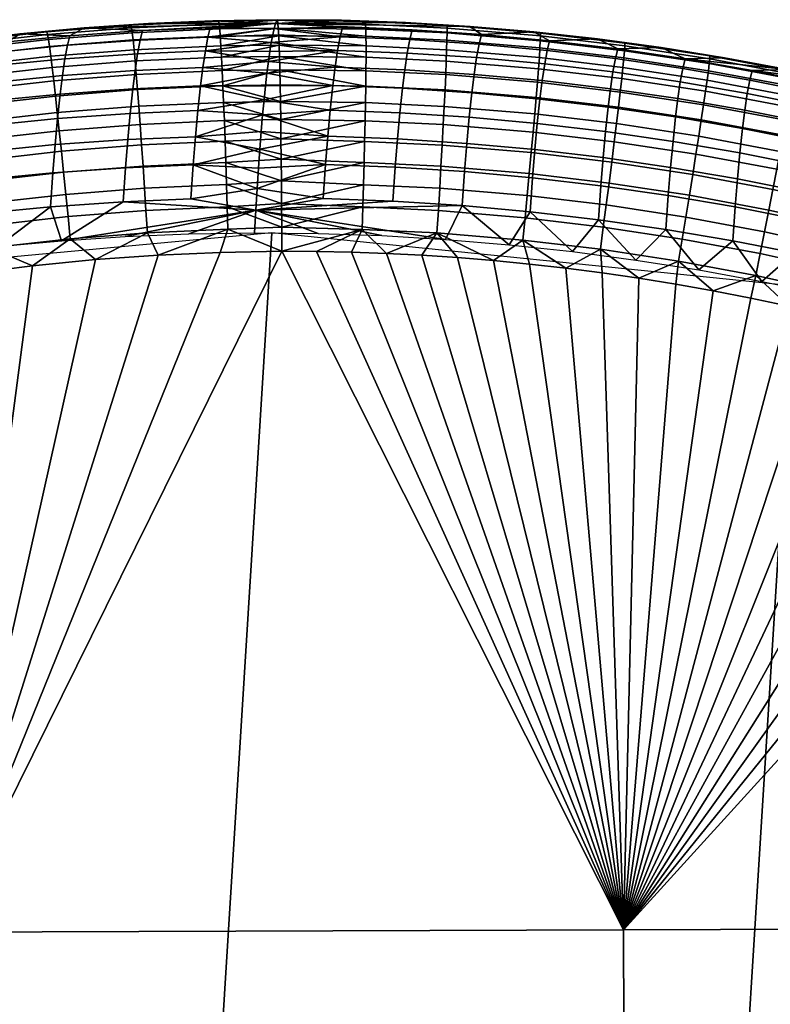
# Model space of a CAD drawing. Units: inches. Extents: x -10.1 to 10.1, y -9.1 to 13.6.
# Drawn here: x 9.5 to 9.6, y 13.4 to 13.6 of the extents above; entities that cross this region are included whole.
import ezdxf

# ---------------------------------------------------------------- set-up
doc = ezdxf.new("R2010")
doc.units = ezdxf.units.IN
doc.header["$LTSCALE"] = 0.03937
doc.header["$MEASUREMENT"] = 0
doc.layers.add('DEFAULT', color=7, linetype='Continuous')

msp = doc.modelspace()

# ---------------------------------------------------------------- meshes
at = {"layer": 'DEFAULT'}
mesh = msp.add_polyface(dxfattribs=at)
corners = [(9.47448, 13.60622, 0.32586), (9.47395, 13.59889, 0.36009), (9.48962, 13.59998, 0.36058), (9.49015, 13.60732, 0.32632), (9.47497, 13.61231, 0.29416), (9.49065, 13.61341, 0.29461), (9.47549, 13.61794, 0.26124), (9.49116, 13.61904, 0.26166), (9.46094, 13.60491, 0.32538), (9.46041, 13.5976, 0.35959), (9.46143, 13.611, 0.29371), (9.46195, 13.61662, 0.26082), (9.46251, 13.62192, 0.22519), (9.47605, 13.62324, 0.22559), (9.463, 13.62588, 0.19409), (9.47654, 13.6272, 0.19446), (9.46354, 13.6295, 0.16013), (9.47708, 13.63083, 0.16047), (9.46409, 13.63241, 0.12585), (9.47763, 13.63374, 0.12616), (9.4646, 13.63448, 0.09364), (9.47814, 13.63581, 0.09393), (9.44701, 13.61478, 0.26029), (9.44649, 13.60917, 0.29315), (9.44757, 13.62008, 0.2247), (9.44806, 13.62403, 0.19364), (9.4486, 13.62765, 0.15972), (9.44914, 13.63056, 0.12547), (9.44966, 13.63262, 0.0933), (9.45365, 13.63458, 0.05876), (9.46743, 13.63622, 0.05899), (9.48124, 13.63751, 0.05922), (9.47633, 13.59159, 0.3921), (9.46262, 13.59035, 0.39158), (9.44894, 13.58878, 0.39098), (9.49382, 13.63692, 0.09424), (9.44547, 13.59578, 0.35895), (9.46022, 13.59483, 0.00824), (9.47776, 13.59681, 0.00852), (9.47823, 13.59199, 0.0078), (9.46086, 13.59003, 0.00752), (9.45957, 13.5996, 0.00944), (9.47728, 13.60159, 0.00973), (9.45892, 13.60433, 0.01116), (9.47679, 13.60635, 0.01145), (9.4583, 13.60885, 0.01334), (9.47632, 13.61088, 0.01364), (9.45767, 13.61326, 0.01607), (9.47585, 13.61531, 0.01637), (9.45711, 13.61715, 0.01907), (9.47543, 13.61922, 0.01937), (9.45659, 13.62071, 0.02242), (9.47503, 13.62279, 0.02272), (9.4561, 13.62398, 0.02618), (9.47466, 13.62607, 0.02649), (9.45565, 13.62688, 0.03029), (9.47431, 13.62899, 0.03059), (9.47401, 13.63139, 0.03481), (9.49199, 13.6328, 0.0351), (9.49221, 13.63039, 0.03089), (9.45527, 13.62928, 0.0345), (9.47373, 13.63349, 0.03953), (9.49178, 13.6349, 0.03983), (9.45492, 13.63136, 0.03923), (9.47351, 13.63503, 0.04424), (9.49161, 13.63645, 0.04453), (9.45464, 13.6329, 0.04393), (9.47333, 13.63608, 0.04897), (9.49147, 13.6375, 0.04926), (9.45443, 13.63395, 0.04866), (9.47319, 13.63668, 0.05395), (9.49135, 13.6381, 0.05424), (9.45427, 13.63455, 0.05364), (9.48124, 13.63751, 0.05922), (9.46743, 13.63622, 0.05899), (9.45365, 13.63458, 0.05876), (9.44943, 13.58339, 0.00709), (9.45634, 13.58442, 0.0072), (9.47007, 13.58617, 0.00742), (9.48368, 13.58752, 0.00764)]
mesh.append_faces([[corners[k] for k in face] for face in [(0, 1, 2, 3), (4, 0, 3, 5), (6, 4, 5, 7), (8, 9, 1, 0), (10, 8, 0, 4), (11, 10, 4, 6), (12, 11, 6, 13), (14, 12, 13, 15), (16, 14, 15, 17), (18, 16, 17, 19), (20, 18, 19, 21), (22, 23, 10, 11), (24, 22, 11, 12), (25, 24, 12, 14), (26, 25, 14, 16), (27, 26, 16, 18), (28, 27, 18, 20), (29, 20, 30, 30), (30, 21, 31, 31), (32, 1, 33, 33), (33, 9, 34, 34), (1, 32, 2, 2), (35, 31, 21, 21), (9, 33, 1, 1), (21, 30, 20, 20), (36, 34, 9, 9), (20, 29, 28, 28), (37, 38, 39, 40), (41, 42, 38, 37), (43, 44, 42, 41), (45, 46, 44, 43), (47, 48, 46, 45), (49, 50, 48, 47), (51, 52, 50, 49), (53, 54, 52, 51), (55, 56, 54, 53), (57, 58, 59, 56), (60, 57, 56, 55), (61, 62, 58, 57), (63, 61, 57, 60), (64, 65, 62, 61), (66, 64, 61, 63), (67, 68, 65, 64), (69, 67, 64, 66), (70, 71, 68, 67), (72, 70, 67, 69), (73, 70, 74, 74), (74, 72, 75, 75), (76, 40, 77, 77), (77, 40, 78, 78), (78, 39, 79, 79), (39, 78, 40, 40), (72, 74, 70, 70)]])
mesh = msp.add_polyface(dxfattribs=at)
corners = [(9.49222, 13.62831, 0.19484), (9.49172, 13.62435, 0.22599), (9.50635, 13.62497, 0.2263), (9.50684, 13.62894, 0.19515), (9.49276, 13.63194, 0.16083), (9.50738, 13.63257, 0.16112), (9.4933, 13.63486, 0.1265), (9.50793, 13.63548, 0.12678), (9.49382, 13.63692, 0.09424), (9.50845, 13.63755, 0.09451), (9.47654, 13.6272, 0.19446), (9.47605, 13.62324, 0.22559), (9.47708, 13.63083, 0.16047), (9.47763, 13.63374, 0.12616), (9.47814, 13.63581, 0.09393), (9.52286, 13.63927, 0.0599), (9.50897, 13.63904, 0.05967), (9.52254, 13.63846, 0.08094), (9.52223, 13.63736, 0.10198), (9.52191, 13.636, 0.123), (9.5216, 13.63435, 0.144), (9.52128, 13.63243, 0.16498), (9.52097, 13.63024, 0.18593), (9.52066, 13.62777, 0.20685), (9.52035, 13.62503, 0.22773), (9.48124, 13.63751, 0.05922), (9.49509, 13.63845, 0.05944), (9.49246, 13.62747, 0.02677), (9.51102, 13.62829, 0.02708), (9.51117, 13.625, 0.02331), (9.49272, 13.62418, 0.02301), (9.47466, 13.62607, 0.02649), (9.47503, 13.62279, 0.02272), (9.49221, 13.63039, 0.03089), (9.51088, 13.63122, 0.03119), (9.47431, 13.62899, 0.03059), (9.49199, 13.6328, 0.0351), (9.51074, 13.63363, 0.03541), (9.49178, 13.6349, 0.03983), (9.51061, 13.63574, 0.04013), (9.49161, 13.63645, 0.04453), (9.51049, 13.63729, 0.04484), (9.49147, 13.6375, 0.04926), (9.51039, 13.63834, 0.04957), (9.49135, 13.6381, 0.05424), (9.51029, 13.63895, 0.05455), (9.52286, 13.63927, 0.0599), (9.50897, 13.63904, 0.05967), (9.49509, 13.63845, 0.05944), (9.48124, 13.63751, 0.05922), (9.52357, 13.62165, 0.02017), (9.5235, 13.62522, 0.02351), (9.52343, 13.62845, 0.02719), (9.52335, 13.63131, 0.03117), (9.52328, 13.63377, 0.03542), (9.5232, 13.63582, 0.03993), (9.52311, 13.63742, 0.04465), (9.52303, 13.63854, 0.04958), (9.52295, 13.63917, 0.05467), (9.47319, 13.63668, 0.05395)]
mesh.append_faces([[corners[k] for k in face] for face in [(0, 1, 2, 3), (4, 0, 3, 5), (6, 4, 5, 7), (8, 6, 7, 9), (10, 11, 1, 0), (12, 10, 0, 4), (13, 12, 4, 6), (14, 13, 6, 8), (15, 16, 17, 17), (17, 9, 18, 18), (18, 7, 19, 19), (19, 7, 20, 20), (20, 5, 21, 21), (21, 5, 22, 22), (22, 3, 23, 23), (23, 2, 24, 24), (25, 17, 26, 26), (26, 17, 16, 16), (2, 23, 3, 3), (3, 22, 5, 5), (5, 20, 7, 7), (9, 17, 8, 8), (7, 18, 9, 9), (25, 8, 17, 17), (27, 28, 29, 30), (31, 27, 30, 32), (33, 34, 28, 27), (35, 33, 27, 31), (36, 37, 34, 33), (38, 39, 37, 36), (40, 41, 39, 38), (42, 43, 41, 40), (44, 45, 43, 42), (46, 45, 47, 47), (47, 45, 48, 48), (48, 44, 49, 49), (50, 29, 51, 51), (51, 29, 52, 52), (52, 28, 53, 53), (53, 34, 54, 54), (54, 37, 55, 55), (55, 39, 56, 56), (56, 41, 57, 57), (57, 43, 58, 58), (58, 45, 46, 46), (28, 52, 29, 29), (34, 53, 28, 28), (37, 54, 34, 34), (39, 55, 37, 37), (41, 56, 39, 39), (43, 57, 41, 41), (45, 58, 43, 43), (44, 48, 45, 45), (59, 49, 44, 44)]])
mesh = msp.add_polyface(dxfattribs=at)
corners = [(9.5504, 13.62846, 0.19578), (9.54991, 13.62449, 0.22692), (9.56487, 13.62352, 0.22703), (9.56537, 13.62748, 0.1959), (9.55094, 13.63208, 0.16177), (9.56591, 13.6311, 0.16192), (9.55149, 13.635, 0.12744), (9.56645, 13.63402, 0.12761), (9.55201, 13.63706, 0.09518), (9.56697, 13.63608, 0.09537), (9.53538, 13.62902, 0.19561), (9.53489, 13.62505, 0.22676), (9.53592, 13.63265, 0.16159), (9.53647, 13.63556, 0.12724), (9.53698, 13.63763, 0.09497), (9.52286, 13.63927, 0.0599), (9.52254, 13.63846, 0.08094), (9.53674, 13.63914, 0.06012), (9.5506, 13.63866, 0.06035), (9.56443, 13.63782, 0.06057), (9.52005, 13.62201, 0.24858), (9.52035, 13.62503, 0.22773), (9.52066, 13.62777, 0.20685), (9.52097, 13.63024, 0.18593), (9.52128, 13.63243, 0.16498), (9.5216, 13.63435, 0.144), (9.52191, 13.636, 0.123), (9.52223, 13.63736, 0.10198), (9.54202, 13.62826, 0.02758), (9.55925, 13.62743, 0.02786), (9.5591, 13.62414, 0.02409), (9.54198, 13.62496, 0.02381), (9.54205, 13.63119, 0.0317), (9.55937, 13.63035, 0.03198), (9.54205, 13.6336, 0.03591), (9.55945, 13.63276, 0.0362), (9.54204, 13.6357, 0.04064), (9.55951, 13.63486, 0.04093), (9.54202, 13.63725, 0.04535), (9.55954, 13.63641, 0.04564), (9.54197, 13.6383, 0.05008), (9.55953, 13.63746, 0.05037), (9.54191, 13.63891, 0.05507), (9.55948, 13.63806, 0.05535), (9.56443, 13.63782, 0.06057), (9.5506, 13.63866, 0.06035), (9.53674, 13.63914, 0.06012), (9.52286, 13.63927, 0.0599), (9.52295, 13.63917, 0.05467), (9.52303, 13.63854, 0.04958), (9.52311, 13.63742, 0.04465), (9.5232, 13.63582, 0.03993), (9.52328, 13.63377, 0.03542), (9.52335, 13.63131, 0.03117), (9.52343, 13.62845, 0.02719), (9.5235, 13.62522, 0.02351), (9.52357, 13.62165, 0.02017)]
mesh.append_faces([[corners[k] for k in face] for face in [(0, 1, 2, 3), (4, 0, 3, 5), (6, 4, 5, 7), (8, 6, 7, 9), (10, 11, 1, 0), (12, 10, 0, 4), (13, 12, 4, 6), (14, 13, 6, 8), (15, 16, 17, 17), (17, 16, 18, 18), (18, 16, 19, 19), (20, 11, 21, 21), (21, 11, 22, 22), (22, 10, 23, 23), (23, 12, 24, 24), (24, 12, 25, 25), (25, 13, 26, 26), (26, 13, 27, 27), (27, 14, 16, 16), (9, 16, 8, 8), (10, 22, 11, 11), (12, 23, 10, 10), (13, 25, 12, 12), (8, 16, 14, 14), (14, 27, 13, 13), (16, 9, 19, 19), (28, 29, 30, 31), (32, 33, 29, 28), (34, 35, 33, 32), (36, 37, 35, 34), (38, 39, 37, 36), (40, 41, 39, 38), (42, 43, 41, 40), (44, 43, 45, 45), (45, 42, 46, 46), (46, 42, 47, 47), (47, 42, 48, 48), (48, 40, 49, 49), (49, 38, 50, 50), (50, 36, 51, 51), (51, 34, 52, 52), (52, 32, 53, 53), (53, 28, 54, 54), (54, 31, 55, 55), (55, 31, 56, 56), (31, 54, 28, 28), (28, 53, 32, 32), (32, 52, 34, 34), (34, 51, 36, 36), (36, 50, 38, 38), (38, 49, 40, 40), (40, 48, 42, 42), (42, 45, 43, 43)]])
mesh = msp.add_polyface(dxfattribs=at)
corners = [(9.60987, 13.62585, 0.16211), (9.60933, 13.62224, 0.19598), (9.62376, 13.61975, 0.19592), (9.6243, 13.62336, 0.1621), (9.61042, 13.62876, 0.12792), (9.62484, 13.62626, 0.12796), (9.61093, 13.63082, 0.09579), (9.62535, 13.62831, 0.09589), (9.59477, 13.62437, 0.196), (9.59427, 13.62042, 0.22706), (9.60884, 13.61829, 0.227), (9.5953, 13.62799, 0.16208), (9.59585, 13.6309, 0.12785), (9.59637, 13.63296, 0.09567), (9.58006, 13.62612, 0.19598), (9.57957, 13.62216, 0.22707), (9.5806, 13.62974, 0.16202), (9.58114, 13.63266, 0.12774), (9.58166, 13.63472, 0.09553), (9.56487, 13.62352, 0.22703), (9.56431, 13.61821, 0.26268), (9.57901, 13.61687, 0.26269), (9.56537, 13.62748, 0.1959), (9.56591, 13.6311, 0.16192), (9.56645, 13.63402, 0.12761), (9.56697, 13.63608, 0.09537), (9.56443, 13.63782, 0.06057), (9.57824, 13.63664, 0.06079), (9.59201, 13.63512, 0.06101), (9.60573, 13.63325, 0.06123), (9.6194, 13.63105, 0.06145), (9.57877, 13.6225, 0.02441), (9.59652, 13.6204, 0.0247), (9.5961, 13.61685, 0.02133), (9.57846, 13.61893, 0.02105), (9.5591, 13.62414, 0.02409), (9.55892, 13.62056, 0.02073), (9.5969, 13.62367, 0.02847), (9.61489, 13.62093, 0.02877), (9.6144, 13.61768, 0.02499), (9.57904, 13.62578, 0.02818), (9.55925, 13.62743, 0.02786), (9.59723, 13.62657, 0.03259), (9.61532, 13.62382, 0.03289), (9.57927, 13.6287, 0.0323), (9.55937, 13.63035, 0.03198), (9.59749, 13.62896, 0.03682), (9.61565, 13.62619, 0.03711), (9.57945, 13.6311, 0.03652), (9.55945, 13.63276, 0.0362), (9.59769, 13.63105, 0.04155), (9.61592, 13.62827, 0.04185), (9.57958, 13.63319, 0.04126), (9.55951, 13.63486, 0.04093), (9.59782, 13.63258, 0.04626), (9.61611, 13.6298, 0.04656), (9.57966, 13.63474, 0.04597), (9.55954, 13.63641, 0.04564), (9.59789, 13.63363, 0.05099), (9.61621, 13.63084, 0.05129), (9.57969, 13.63579, 0.0507), (9.55953, 13.63746, 0.05037), (9.59789, 13.63423, 0.05598), (9.61623, 13.63144, 0.05628), (9.57967, 13.63639, 0.05568), (9.55948, 13.63806, 0.05535), (9.6194, 13.63105, 0.06145), (9.60573, 13.63325, 0.06123), (9.59201, 13.63512, 0.06101), (9.57824, 13.63664, 0.06079), (9.56443, 13.63782, 0.06057)]
mesh.append_faces([[corners[k] for k in face] for face in [(0, 1, 2, 3), (4, 0, 3, 5), (6, 4, 5, 7), (8, 9, 10, 1), (11, 8, 1, 0), (12, 11, 0, 4), (13, 12, 4, 6), (14, 15, 9, 8), (16, 14, 8, 11), (17, 16, 11, 12), (18, 17, 12, 13), (19, 20, 21, 15), (22, 19, 15, 14), (23, 22, 14, 16), (24, 23, 16, 17), (25, 24, 17, 18), (26, 25, 27, 27), (27, 18, 28, 28), (28, 13, 29, 29), (29, 6, 30, 30), (6, 29, 13, 13), (13, 28, 18, 18), (18, 27, 25, 25), (31, 32, 33, 34), (35, 31, 34, 36), (37, 38, 39, 32), (40, 37, 32, 31), (41, 40, 31, 35), (42, 43, 38, 37), (44, 42, 37, 40), (45, 44, 40, 41), (46, 47, 43, 42), (48, 46, 42, 44), (49, 48, 44, 45), (50, 51, 47, 46), (52, 50, 46, 48), (53, 52, 48, 49), (54, 55, 51, 50), (56, 54, 50, 52), (57, 56, 52, 53), (58, 59, 55, 54), (60, 58, 54, 56), (61, 60, 56, 57), (62, 63, 59, 58), (64, 62, 58, 60), (65, 64, 60, 61), (66, 63, 67, 67), (67, 62, 68, 68), (68, 64, 69, 69), (69, 64, 70, 70), (62, 67, 63, 63), (64, 68, 62, 62), (65, 70, 64, 64)]])
mesh = msp.add_polyface(dxfattribs=at)
corners = [(9.63504, 13.59626, 0.32634), (9.63451, 13.58899, 0.36034), (9.64971, 13.58563, 0.35982), (9.65024, 13.59289, 0.32589), (9.63553, 13.60231, 0.29485), (9.65073, 13.59893, 0.29447), (9.63604, 13.6079, 0.26215), (9.65124, 13.6045, 0.26184), (9.6366, 13.61317, 0.22674), (9.6518, 13.60976, 0.22651), (9.62171, 13.59887, 0.32666), (9.62118, 13.59158, 0.36072), (9.6222, 13.60493, 0.29512), (9.62271, 13.61053, 0.26236), (9.62327, 13.61581, 0.22689), (9.62376, 13.61975, 0.19592), (9.63708, 13.61711, 0.19582), (9.6243, 13.62336, 0.1621), (9.63762, 13.62071, 0.16206), (9.62484, 13.62626, 0.12796), (9.63816, 13.6236, 0.12798), (9.62535, 13.62831, 0.09589), (9.63868, 13.62565, 0.09596), (9.6194, 13.63105, 0.06145), (9.61093, 13.63082, 0.09579), (9.63301, 13.62851, 0.06167), (9.64655, 13.62563, 0.06188), (9.64095, 13.58003, 0.39178), (9.62745, 13.58282, 0.39226), (9.61389, 13.58528, 0.39266), (9.62709, 13.58881, 0.01095), (9.64391, 13.5851, 0.01122), (9.64281, 13.58039, 0.01048), (9.62613, 13.58406, 0.01021), (9.61028, 13.59194, 0.01068), (9.60948, 13.58716, 0.00994), (9.62802, 13.59352, 0.01218), (9.645, 13.58978, 0.01245), (9.61106, 13.59668, 0.0119), (9.62895, 13.5982, 0.01393), (9.64608, 13.59443, 0.0142), (9.61183, 13.60139, 0.01365), (9.62982, 13.60266, 0.01613), (9.64709, 13.59886, 0.01641), (9.61255, 13.60588, 0.01585), (9.63066, 13.60702, 0.01889), (9.64808, 13.60319, 0.01917), (9.61325, 13.61026, 0.0186), (9.63139, 13.61087, 0.02191), (9.64893, 13.60701, 0.02219), (9.61386, 13.61414, 0.02162), (9.63205, 13.61439, 0.02528), (9.64971, 13.6105, 0.02556), (9.6144, 13.61768, 0.02499), (9.63265, 13.61762, 0.02905), (9.65041, 13.61371, 0.02934), (9.61489, 13.62093, 0.02877), (9.63316, 13.62049, 0.03318), (9.65102, 13.61656, 0.03347), (9.61532, 13.62382, 0.03289), (9.63357, 13.62286, 0.0374), (9.65151, 13.61891, 0.03769), (9.61565, 13.62619, 0.03711), (9.63392, 13.62492, 0.04214), (9.65192, 13.62096, 0.04243), (9.61592, 13.62827, 0.04185), (9.63415, 13.62644, 0.04685), (9.6522, 13.62246, 0.04715), (9.61611, 13.6298, 0.04656), (9.63428, 13.62747, 0.05159), (9.65236, 13.62349, 0.05188), (9.61621, 13.63084, 0.05129), (9.63432, 13.62807, 0.05657), (9.65242, 13.62408, 0.05686), (9.61623, 13.63144, 0.05628), (9.64655, 13.62563, 0.06188), (9.63301, 13.62851, 0.06167), (9.6194, 13.63105, 0.06145), (9.61695, 13.5808, 0.00981), (9.62506, 13.57922, 0.00994), (9.63325, 13.57749, 0.01008)]
mesh.append_faces([[corners[k] for k in face] for face in [(0, 1, 2, 3), (4, 0, 3, 5), (6, 4, 5, 7), (8, 6, 7, 9), (10, 11, 1, 0), (12, 10, 0, 4), (13, 12, 4, 6), (14, 13, 6, 8), (15, 14, 8, 16), (17, 15, 16, 18), (19, 17, 18, 20), (21, 19, 20, 22), (23, 24, 25, 25), (25, 21, 26, 26), (27, 1, 28, 28), (28, 11, 29, 29), (1, 27, 2, 2), (11, 28, 1, 1), (22, 26, 21, 21), (21, 25, 24, 24), (30, 31, 32, 33), (34, 30, 33, 35), (36, 37, 31, 30), (38, 36, 30, 34), (39, 40, 37, 36), (41, 39, 36, 38), (42, 43, 40, 39), (44, 42, 39, 41), (45, 46, 43, 42), (47, 45, 42, 44), (48, 49, 46, 45), (50, 48, 45, 47), (51, 52, 49, 48), (53, 51, 48, 50), (54, 55, 52, 51), (56, 54, 51, 53), (57, 58, 55, 54), (59, 57, 54, 56), (60, 61, 58, 57), (62, 60, 57, 59), (63, 64, 61, 60), (65, 63, 60, 62), (66, 67, 64, 63), (68, 66, 63, 65), (69, 70, 67, 66), (71, 69, 66, 68), (72, 73, 70, 69), (74, 72, 69, 71), (75, 72, 76, 76), (76, 72, 77, 77), (78, 33, 79, 79), (32, 80, 33, 33), (74, 77, 72, 72)]])
mesh = msp.add_polyface(dxfattribs=at)
corners = [(9.49015, 13.60732, 0.32632), (9.48962, 13.59998, 0.36058), (9.50425, 13.6006, 0.36095), (9.50478, 13.60793, 0.32668), (9.49065, 13.61341, 0.29461), (9.50527, 13.61403, 0.29495), (9.49116, 13.61904, 0.26166), (9.50579, 13.61966, 0.26199), (9.49172, 13.62435, 0.22599), (9.50635, 13.62497, 0.2263), (9.47605, 13.62324, 0.22559), (9.47549, 13.61794, 0.26124), (9.52035, 13.62503, 0.22773), (9.52005, 13.62201, 0.24858), (9.51974, 13.61872, 0.26939), (9.51944, 13.61516, 0.29015), (9.51914, 13.61133, 0.31086), (9.51884, 13.60722, 0.33152), (9.51854, 13.60285, 0.35213), (9.51824, 13.5982, 0.37267), (9.50383, 13.59306, 0.39289), (9.51795, 13.59328, 0.39316), (9.49008, 13.5925, 0.39253), (9.47633, 13.59159, 0.3921), (9.49457, 13.59813, 0.0088), (9.5121, 13.59891, 0.00908), (9.51225, 13.59407, 0.00836), (9.49489, 13.5933, 0.00807), (9.47776, 13.59681, 0.00852), (9.47823, 13.59199, 0.0078), (9.49426, 13.60293, 0.01), (9.51196, 13.60371, 0.01029), (9.47728, 13.60159, 0.00973), (9.49393, 13.6077, 0.01173), (9.5118, 13.60849, 0.01202), (9.47679, 13.60635, 0.01145), (9.49361, 13.61224, 0.01392), (9.51164, 13.61304, 0.01421), (9.47632, 13.61088, 0.01364), (9.49329, 13.61668, 0.01665), (9.51148, 13.61749, 0.01695), (9.47585, 13.61531, 0.01637), (9.493, 13.6206, 0.01966), (9.51132, 13.62141, 0.01996), (9.47543, 13.61922, 0.01937), (9.49272, 13.62418, 0.02301), (9.51117, 13.625, 0.02331), (9.47503, 13.62279, 0.02272), (9.48368, 13.58752, 0.00764), (9.49718, 13.58849, 0.00786), (9.51058, 13.58908, 0.00808), (9.52388, 13.58931, 0.0083), (9.52385, 13.59453, 0.00857), (9.52382, 13.5996, 0.00936), (9.52378, 13.60448, 0.01064), (9.52374, 13.60916, 0.01239), (9.52369, 13.61359, 0.01458), (9.52363, 13.61777, 0.01718), (9.52357, 13.62165, 0.02017)]
mesh.append_faces([[corners[k] for k in face] for face in [(0, 1, 2, 3), (4, 0, 3, 5), (6, 4, 5, 7), (8, 6, 7, 9), (10, 11, 6, 8), (12, 9, 13, 13), (13, 7, 14, 14), (14, 5, 15, 15), (15, 5, 16, 16), (16, 3, 17, 17), (17, 3, 18, 18), (18, 2, 19, 19), (19, 20, 21, 21), (20, 19, 22, 22), (22, 19, 23, 23), (2, 18, 3, 3), (1, 19, 2, 2), (3, 16, 5, 5), (5, 14, 7, 7), (7, 13, 9, 9), (19, 1, 23, 23), (24, 25, 26, 27), (28, 24, 27, 29), (30, 31, 25, 24), (32, 30, 24, 28), (33, 34, 31, 30), (35, 33, 30, 32), (36, 37, 34, 33), (38, 36, 33, 35), (39, 40, 37, 36), (41, 39, 36, 38), (42, 43, 40, 39), (44, 42, 39, 41), (45, 46, 43, 42), (47, 45, 42, 44), (48, 27, 49, 49), (49, 26, 50, 50), (50, 26, 51, 51), (52, 25, 53, 53), (53, 31, 54, 54), (54, 34, 55, 55), (55, 37, 56, 56), (56, 40, 57, 57), (57, 43, 58, 58), (26, 49, 27, 27), (25, 52, 26, 26), (27, 48, 29, 29), (31, 53, 25, 25), (34, 54, 31, 31), (37, 55, 34, 34), (40, 56, 37, 37), (43, 57, 40, 40), (46, 58, 43, 43)]])
mesh = msp.add_polyface(dxfattribs=at)
corners = [(9.54834, 13.60746, 0.32726), (9.54781, 13.60013, 0.36151), (9.56277, 13.59917, 0.36153), (9.5633, 13.6065, 0.32729), (9.54883, 13.61355, 0.29554), (9.5638, 13.61259, 0.2956), (9.54935, 13.61918, 0.2626), (9.56431, 13.61821, 0.26268), (9.54991, 13.62449, 0.22692), (9.56487, 13.62352, 0.22703), (9.53331, 13.60802, 0.32714), (9.53278, 13.60068, 0.36141), (9.53381, 13.61411, 0.29541), (9.53432, 13.61974, 0.26245), (9.53489, 13.62505, 0.22676), (9.51795, 13.59328, 0.39316), (9.53171, 13.59315, 0.39334), (9.51824, 13.5982, 0.37267), (9.51854, 13.60285, 0.35213), (9.51884, 13.60722, 0.33152), (9.51914, 13.61133, 0.31086), (9.51944, 13.61516, 0.29015), (9.51974, 13.61872, 0.26939), (9.52005, 13.62201, 0.24858), (9.57293, 13.59071, 0.39337), (9.55921, 13.59186, 0.39344), (9.54547, 13.59268, 0.39343), (9.52388, 13.58931, 0.0083), (9.51225, 13.59407, 0.00836), (9.52385, 13.59453, 0.00857), (9.54139, 13.59887, 0.00956), (9.55766, 13.59809, 0.00982), (9.55736, 13.59326, 0.00909), (9.54125, 13.59403, 0.00883), (9.54152, 13.60368, 0.01077), (9.55795, 13.60289, 0.01104), (9.54164, 13.60845, 0.01251), (9.55822, 13.60765, 0.01278), (9.54175, 13.613, 0.0147), (9.55848, 13.6122, 0.01497), (9.54184, 13.61745, 0.01744), (9.55872, 13.61664, 0.01772), (9.54192, 13.62138, 0.02045), (9.55892, 13.62056, 0.02073), (9.54198, 13.62496, 0.02381), (9.5591, 13.62414, 0.02409), (9.52357, 13.62165, 0.02017), (9.52363, 13.61777, 0.01718), (9.52369, 13.61359, 0.01458), (9.52374, 13.60916, 0.01239), (9.52378, 13.60448, 0.01064), (9.52382, 13.5996, 0.00936), (9.52385, 13.59453, 0.00857), (9.52388, 13.58931, 0.0083), (9.53135, 13.58928, 0.00842), (9.53888, 13.58913, 0.00854), (9.54646, 13.58886, 0.00867), (9.5541, 13.58847, 0.00879), (9.56179, 13.58796, 0.00891)]
mesh.append_faces([[corners[k] for k in face] for face in [(0, 1, 2, 3), (4, 0, 3, 5), (6, 4, 5, 7), (8, 6, 7, 9), (10, 11, 1, 0), (12, 10, 0, 4), (13, 12, 4, 6), (14, 13, 6, 8), (15, 16, 17, 17), (17, 11, 18, 18), (18, 10, 19, 19), (19, 10, 20, 20), (20, 12, 21, 21), (21, 12, 22, 22), (22, 13, 23, 23), (24, 2, 25, 25), (25, 17, 26, 26), (26, 17, 16, 16), (1, 17, 2, 2), (11, 17, 1, 1), (10, 18, 11, 11), (12, 20, 10, 10), (13, 22, 12, 12), (14, 23, 13, 13), (2, 17, 25, 25), (27, 28, 29, 29), (30, 31, 32, 33), (34, 35, 31, 30), (36, 37, 35, 34), (38, 39, 37, 36), (40, 41, 39, 38), (42, 43, 41, 40), (44, 45, 43, 42), (46, 42, 47, 47), (47, 40, 48, 48), (48, 38, 49, 49), (49, 36, 50, 50), (50, 34, 51, 51), (51, 30, 52, 52), (52, 33, 53, 53), (53, 33, 54, 54), (54, 33, 55, 55), (55, 33, 56, 56), (56, 32, 57, 57), (57, 32, 58, 58), (33, 52, 30, 30), (32, 56, 33, 33), (30, 51, 34, 34), (34, 50, 36, 36), (36, 49, 38, 38), (38, 48, 40, 40), (40, 47, 42, 42), (42, 46, 44, 44)]])
mesh = msp.add_polyface(dxfattribs=at)
corners = [(9.60728, 13.60133, 0.32693), (9.60675, 13.59403, 0.36105), (9.62118, 13.59158, 0.36072), (9.62171, 13.59887, 0.32666), (9.60777, 13.6074, 0.29534), (9.6222, 13.60493, 0.29512), (9.60829, 13.61301, 0.26253), (9.62271, 13.61053, 0.26236), (9.60884, 13.61829, 0.227), (9.62327, 13.61581, 0.22689), (9.60933, 13.62224, 0.19598), (9.62376, 13.61975, 0.19592), (9.59271, 13.60343, 0.32713), (9.59218, 13.59612, 0.3613), (9.5932, 13.60951, 0.2955), (9.59371, 13.61512, 0.26264), (9.59427, 13.62042, 0.22706), (9.578, 13.60516, 0.32725), (9.57747, 13.59784, 0.36146), (9.57849, 13.61124, 0.29558), (9.57901, 13.61687, 0.26269), (9.57957, 13.62216, 0.22707), (9.5633, 13.6065, 0.32729), (9.56277, 13.59917, 0.36153), (9.5638, 13.61259, 0.2956), (9.56431, 13.61821, 0.26268), (9.61389, 13.58528, 0.39266), (9.60028, 13.58742, 0.39297), (9.58663, 13.58923, 0.39321), (9.57293, 13.59071, 0.39337), (9.59325, 13.59453, 0.0104), (9.61028, 13.59194, 0.01068), (9.60948, 13.58716, 0.00994), (9.59261, 13.58973, 0.00966), (9.57636, 13.59653, 0.01013), (9.57588, 13.59172, 0.00939), (9.55766, 13.59809, 0.00982), (9.55736, 13.59326, 0.00909), (9.59388, 13.5993, 0.01162), (9.61106, 13.59668, 0.0119), (9.57683, 13.60132, 0.01135), (9.55795, 13.60289, 0.01104), (9.59449, 13.60403, 0.01337), (9.61183, 13.60139, 0.01365), (9.57728, 13.60607, 0.01309), (9.55822, 13.60765, 0.01278), (9.59507, 13.60854, 0.01557), (9.61255, 13.60588, 0.01585), (9.57771, 13.6106, 0.01529), (9.55848, 13.6122, 0.01497), (9.59562, 13.61295, 0.01832), (9.61325, 13.61026, 0.0186), (9.57811, 13.61502, 0.01803), (9.55872, 13.61664, 0.01772), (9.5961, 13.61685, 0.02133), (9.61386, 13.61414, 0.02162), (9.57846, 13.61893, 0.02105), (9.55892, 13.62056, 0.02073), (9.59652, 13.6204, 0.0247), (9.6144, 13.61768, 0.02499), (9.56179, 13.58796, 0.00891), (9.56953, 13.58732, 0.00904), (9.57731, 13.58656, 0.00917), (9.58514, 13.58568, 0.00929), (9.59302, 13.58467, 0.00942), (9.60094, 13.58352, 0.00955), (9.60891, 13.58223, 0.00968), (9.61695, 13.5808, 0.00981), (9.62613, 13.58406, 0.01021)]
mesh.append_faces([[corners[k] for k in face] for face in [(0, 1, 2, 3), (4, 0, 3, 5), (6, 4, 5, 7), (8, 6, 7, 9), (10, 8, 9, 11), (12, 13, 1, 0), (14, 12, 0, 4), (15, 14, 4, 6), (16, 15, 6, 8), (17, 18, 13, 12), (19, 17, 12, 14), (20, 19, 14, 15), (21, 20, 15, 16), (22, 23, 18, 17), (24, 22, 17, 19), (25, 24, 19, 20), (26, 1, 27, 27), (27, 13, 28, 28), (28, 18, 29, 29), (1, 26, 2, 2), (13, 27, 1, 1), (18, 28, 13, 13), (23, 29, 18, 18), (30, 31, 32, 33), (34, 30, 33, 35), (36, 34, 35, 37), (38, 39, 31, 30), (40, 38, 30, 34), (41, 40, 34, 36), (42, 43, 39, 38), (44, 42, 38, 40), (45, 44, 40, 41), (46, 47, 43, 42), (48, 46, 42, 44), (49, 48, 44, 45), (50, 51, 47, 46), (52, 50, 46, 48), (53, 52, 48, 49), (54, 55, 51, 50), (56, 54, 50, 52), (57, 56, 52, 53), (58, 59, 55, 54), (60, 37, 61, 61), (61, 35, 62, 62), (62, 35, 63, 63), (63, 33, 64, 64), (64, 33, 65, 65), (65, 32, 66, 66), (66, 32, 67, 67), (68, 67, 32, 32), (32, 65, 33, 33), (33, 63, 35, 35), (35, 61, 37, 37)]])
mesh = msp.add_polyface(dxfattribs=at)
corners = [(9.56571, 12.47594, 4.869), (9.63455, 13.58178, 0.39211), (9.52175, 13.59328, 0.39322), (9.45291, 12.48744, 4.8701), (9.66553, 12.44615, 4.86317), (9.73437, 13.552, 0.38629), (9.76215, 12.39638, 4.85237), (9.83099, 13.50223, 0.37548), (9.84858, 12.32804, 4.83681), (9.91742, 13.43389, 0.35993), (9.91846, 12.2461, 4.81765), (9.98731, 13.35194, 0.34076), (9.97049, 12.1532, 4.7955), (10.03933, 13.25904, 0.31861), (10.00436, 12.04678, 4.76973), (10.0732, 13.15263, 0.29285), (10.01535, 11.93934, 4.74336), (10.08419, 13.04518, 0.26648), (10.00392, 11.82986, 4.71615), (10.07276, 12.9357, 0.23926), (9.97361, 11.73305, 4.69177), (10.04245, 12.83889, 0.21488), (9.9227, 11.63942, 4.66786), (9.99155, 12.74526, 0.19097), (9.85264, 11.55575, 4.64611), (9.92148, 12.6616, 0.16923), (9.7685, 11.4882, 4.62813), (9.83734, 12.59405, 0.15125), (9.67301, 11.43803, 4.61427), (9.74185, 12.54387, 0.13738), (9.56353, 11.40553, 4.60456), (9.63237, 12.51138, 0.12767), (9.45291, 11.39526, 4.60032), (9.52175, 12.50111, 0.12344), (9.34011, 11.40676, 4.60143), (9.40895, 12.51261, 0.12454), (9.24029, 11.43655, 4.60725), (9.30913, 12.54239, 0.13036), (9.14367, 11.48632, 4.61806), (9.21251, 12.59217, 0.14117), (9.05724, 11.55466, 4.63361), (9.12608, 12.66051, 0.15672), (8.98736, 11.6366, 4.65278), (9.0562, 12.74245, 0.17589), (8.93533, 11.7295, 4.67492), (9.00417, 12.83535, 0.19804), (8.90146, 11.83592, 4.70069), (8.9703, 12.94176, 0.2238), (8.89047, 11.94336, 4.72706), (8.95932, 13.04921, 0.25017), (8.9019, 12.05285, 4.75428), (8.97074, 13.15869, 0.27739), (8.93221, 12.14965, 4.77866), (9.00105, 13.2555, 0.30177), (8.98311, 12.24328, 4.80257), (9.05196, 13.34913, 0.32568), (9.05318, 12.32695, 4.82431), (9.12202, 13.43279, 0.34743), (9.13732, 12.3945, 4.84229), (9.20616, 13.50035, 0.36541), (9.23281, 12.44467, 4.85615), (9.30165, 13.55052, 0.37927), (9.34229, 12.47717, 4.86586), (9.41113, 13.58301, 0.38898), (9.45291, 12.48744, 4.8701), (9.52175, 13.59328, 0.39322), (9.49951, 11.41263, 9.17369), (9.38671, 11.42413, 9.17479), (9.59933, 11.38284, 9.16787), (9.69595, 11.33307, 9.15706), (9.78238, 11.26473, 9.14151), (9.85227, 11.18279, 9.12234), (9.90429, 11.08989, 9.10019), (8.86601, 11.08634, 9.08335), (8.8357, 10.98953, 9.05897), (8.91692, 11.17997, 9.10726), (8.98699, 11.26364, 9.129), (9.07113, 11.33119, 9.14698), (9.16661, 11.38136, 9.16085), (9.27609, 11.41386, 9.17056), (9.38671, 11.42413, 9.17479)]
mesh.append_faces([[corners[k] for k in face] for face in [(0, 1, 2, 3), (4, 5, 1, 0), (6, 7, 5, 4), (8, 9, 7, 6), (10, 11, 9, 8), (12, 13, 11, 10), (14, 15, 13, 12), (16, 17, 15, 14), (18, 19, 17, 16), (20, 21, 19, 18), (22, 23, 21, 20), (24, 25, 23, 22), (26, 27, 25, 24), (28, 29, 27, 26), (30, 31, 29, 28), (32, 33, 31, 30), (34, 35, 33, 32), (36, 37, 35, 34), (38, 39, 37, 36), (40, 41, 39, 38), (42, 43, 41, 40), (44, 45, 43, 42), (46, 47, 45, 44), (48, 49, 47, 46), (50, 51, 49, 48), (52, 53, 51, 50), (54, 55, 53, 52), (56, 57, 55, 54), (58, 59, 57, 56), (60, 61, 59, 58), (62, 63, 61, 60), (64, 65, 63, 62), (66, 0, 3, 67), (68, 4, 0, 66), (69, 6, 4, 68), (70, 8, 6, 69), (71, 10, 8, 70), (72, 12, 10, 71), (73, 52, 50, 74), (75, 54, 52, 73), (76, 56, 54, 75), (77, 58, 56, 76), (78, 60, 58, 77), (79, 62, 60, 78), (80, 64, 62, 79)]])
mesh = msp.add_polyface(dxfattribs=at)
corners = [(9.33193, 13.57551, 0.31742), (9.33141, 13.56832, 0.351), (9.34554, 13.57307, 0.35229), (9.34607, 13.58028, 0.31861), (9.38132, 13.57601, 0.38679), (9.37362, 13.58135, 0.35459), (9.36801, 13.5725, 0.38572), (9.3595, 13.57738, 0.35348), (9.35479, 13.56869, 0.38457), (9.34166, 13.56456, 0.38335), (9.32864, 13.56013, 0.38206), (9.31684, 13.563, 0.34957), (9.37521, 13.57638, 0.00685), (9.39218, 13.58125, 0.00713), (9.39345, 13.57658, 0.00643), (9.37663, 13.57175, 0.00615), (9.35901, 13.57116, 0.00659), (9.36058, 13.56657, 0.00589), (9.34174, 13.56495, 0.00631), (9.34346, 13.56042, 0.00561), (9.32643, 13.5589, 0.00606), (9.3283, 13.55442, 0.00537), (9.35745, 13.57571, 0.00778), (9.37379, 13.58098, 0.00804), (9.34001, 13.56945, 0.0075), (9.32458, 13.56334, 0.00724), (9.33829, 13.57392, 0.0092), (9.35588, 13.58023, 0.00949), (9.32272, 13.56776, 0.00895), (9.32095, 13.57196, 0.01111), (9.33665, 13.57818, 0.01137), (9.3192, 13.57607, 0.01382), (9.33503, 13.58234, 0.01408), (9.32722, 13.54863, 0.0051), (9.33457, 13.55165, 0.00522), (9.34191, 13.55455, 0.00534), (9.34924, 13.55732, 0.00546), (9.35656, 13.55995, 0.00558), (9.36387, 13.56246, 0.0057), (9.37116, 13.56485, 0.00581), (9.37842, 13.56711, 0.00593), (9.38567, 13.56925, 0.00605), (9.39289, 13.57128, 0.00617), (9.40008, 13.57318, 0.00629), (9.40944, 13.58062, 0.00669), (9.40724, 13.57497, 0.0064), (9.41436, 13.57665, 0.00652), (9.52388, 13.58931, 0.0083), (9.45119, 13.4424, 0.00712), (9.51058, 13.58908, 0.00808), (9.49718, 13.58849, 0.00786), (9.48368, 13.58752, 0.00764), (9.47007, 13.58617, 0.00742), (9.45634, 13.58442, 0.0072), (9.44943, 13.58339, 0.00709), (9.44249, 13.58226, 0.00697), (9.43551, 13.58102, 0.00686), (9.42849, 13.57967, 0.00675), (9.42144, 13.57822, 0.00663), (9.41436, 13.57665, 0.00652), (9.40724, 13.57497, 0.0064), (9.40008, 13.57318, 0.00629), (9.39289, 13.57128, 0.00617), (9.38567, 13.56925, 0.00605), (9.37842, 13.56711, 0.00593), (9.37116, 13.56485, 0.00581)]
mesh.append_faces([[corners[k] for k in face] for face in [(0, 1, 2, 3), (4, 5, 6, 6), (6, 7, 8, 8), (8, 2, 9, 9), (9, 1, 10, 10), (2, 8, 7, 7), (1, 9, 2, 2), (11, 10, 1, 1), (12, 13, 14, 15), (16, 12, 15, 17), (18, 16, 17, 19), (20, 18, 19, 21), (22, 23, 12, 16), (24, 22, 16, 18), (25, 24, 18, 20), (26, 27, 22, 24), (28, 26, 24, 25), (29, 30, 26, 28), (31, 32, 30, 29), (33, 21, 34, 34), (34, 19, 35, 35), (35, 19, 36, 36), (36, 19, 37, 37), (37, 17, 38, 38), (38, 17, 39, 39), (39, 15, 40, 40), (40, 15, 41, 41), (41, 14, 42, 42), (42, 14, 43, 43), (43, 44, 45, 45), (45, 44, 46, 46), (44, 43, 14, 14), (14, 41, 15, 15), (15, 39, 17, 17), (17, 37, 19, 19), (19, 34, 21, 21), (47, 48, 49, 49), (49, 48, 50, 50), (50, 48, 51, 51), (51, 48, 52, 52), (52, 48, 53, 53), (53, 48, 54, 54), (54, 48, 55, 55), (55, 48, 56, 56), (56, 48, 57, 57), (57, 48, 58, 58), (58, 48, 59, 59), (59, 48, 60, 60), (60, 48, 61, 61), (61, 48, 62, 62), (62, 48, 63, 63), (63, 48, 64, 64), (64, 48, 65, 65)]])
mesh = msp.add_polyface(dxfattribs=at)
corners = [(9.80038, 13.53471, 0.31644), (9.79988, 13.52773, 0.34909), (9.812, 13.52082, 0.34772), (9.8125, 13.52778, 0.31522), (9.78689, 13.54199, 0.3177), (9.78638, 13.53497, 0.35051), (9.80731, 13.51611, 0.37854), (9.79531, 13.52277, 0.38001), (9.78316, 13.52916, 0.3814), (9.77425, 13.54109, 0.35171), (9.77085, 13.53526, 0.38271), (9.78913, 13.5272, 0.01358), (9.80307, 13.51883, 0.01381), (9.80053, 13.51471, 0.01305), (9.78671, 13.52301, 0.01282), (9.7737, 13.53581, 0.01333), (9.77143, 13.53154, 0.01257), (9.7582, 13.54381, 0.01308), (9.75606, 13.53946, 0.01232), (9.79152, 13.53136, 0.01484), (9.80559, 13.52291, 0.01507), (9.77596, 13.54004, 0.01458), (9.79389, 13.5355, 0.01661), (9.80809, 13.52697, 0.01684), (9.77819, 13.54426, 0.01635), (9.79613, 13.53943, 0.01884), (9.81045, 13.53083, 0.01907), (9.79832, 13.54328, 0.02161), (9.81276, 13.53461, 0.02185), (9.74672, 13.53848, 0.01192), (9.75583, 13.53403, 0.01207), (9.76497, 13.52934, 0.01222), (9.77414, 13.52441, 0.01237), (9.78332, 13.51923, 0.01252), (9.79253, 13.51379, 0.01267), (9.80174, 13.50808, 0.01282), (9.81488, 13.50547, 0.01328), (9.59814, 13.29627, 0.00951), (9.45172, 13.29574, 0.00712), (9.45119, 13.4424, 0.00712), (9.59762, 13.44292, 0.0095), (9.74457, 13.29679, 0.01189), (9.74405, 13.44344, 0.01188), (9.59867, 13.14962, 0.00951), (9.45224, 13.14909, 0.00713), (9.7451, 13.15014, 0.0119), (9.82936, 13.48931, 0.01327), (9.82017, 13.49585, 0.01312), (9.81096, 13.50211, 0.01297), (9.80174, 13.50808, 0.01282), (9.79253, 13.51379, 0.01267), (9.78332, 13.51923, 0.01252), (9.77414, 13.52441, 0.01237), (9.76497, 13.52934, 0.01222), (9.75583, 13.53403, 0.01207), (9.74672, 13.53848, 0.01192), (9.73765, 13.54271, 0.01177), (9.72861, 13.5467, 0.01163), (9.71962, 13.55048, 0.01148), (9.71067, 13.55405, 0.01134), (9.70178, 13.55741, 0.01119), (9.69294, 13.56057, 0.01105), (9.68417, 13.56354, 0.01091), (9.67547, 13.56631, 0.01076), (9.66685, 13.5689, 0.01062), (9.65831, 13.5713, 0.01048), (9.64987, 13.57353, 0.01035), (9.52388, 13.58931, 0.0083), (9.88351, 13.44359, 0.01415)]
mesh.append_faces([[corners[k] for k in face] for face in [(0, 1, 2, 3), (4, 5, 1, 0), (6, 1, 7, 7), (7, 5, 8, 8), (8, 9, 10, 10), (5, 7, 1, 1), (9, 8, 5, 5), (11, 12, 13, 14), (15, 11, 14, 16), (17, 15, 16, 18), (19, 20, 12, 11), (21, 19, 11, 15), (22, 23, 20, 19), (24, 22, 19, 21), (25, 26, 23, 22), (27, 28, 26, 25), (29, 18, 30, 30), (30, 18, 31, 31), (31, 16, 32, 32), (32, 14, 33, 33), (33, 14, 34, 34), (34, 13, 35, 35), (36, 35, 13, 13), (13, 34, 14, 14), (14, 32, 16, 16), (16, 31, 18, 18), (37, 38, 39, 40), (41, 37, 40, 42), (43, 44, 38, 37), (45, 43, 37, 41), (46, 42, 47, 47), (47, 42, 48, 48), (48, 42, 49, 49), (49, 42, 50, 50), (50, 42, 51, 51), (51, 42, 52, 52), (52, 42, 53, 53), (53, 42, 54, 54), (54, 42, 55, 55), (55, 42, 56, 56), (56, 42, 57, 57), (57, 42, 58, 58), (58, 42, 59, 59), (59, 42, 60, 60), (60, 40, 61, 61), (61, 40, 62, 62), (62, 40, 63, 63), (63, 40, 64, 64), (64, 40, 65, 65), (65, 40, 66, 66), (39, 67, 40, 40), (42, 68, 41, 41), (40, 60, 42, 42)]])
mesh = msp.add_polyface(dxfattribs=at)
corners = [(9.78736, 13.54783, 0.28732), (9.78689, 13.54199, 0.3177), (9.80038, 13.53471, 0.31644), (9.80085, 13.54052, 0.28621), (9.78785, 13.55322, 0.25577), (9.80134, 13.54589, 0.25481), (9.78839, 13.5583, 0.2216), (9.80188, 13.55095, 0.2208), (9.77476, 13.54814, 0.31876), (9.77425, 13.54109, 0.35171), (9.78638, 13.53497, 0.35051), (9.77524, 13.554, 0.28825), (9.77573, 13.55942, 0.25657), (9.76145, 13.5545, 0.31984), (9.76094, 13.54742, 0.35293), (9.76193, 13.56038, 0.28921), (9.74725, 13.56083, 0.3209), (9.74674, 13.55372, 0.35413), (9.77085, 13.53526, 0.38271), (9.75839, 13.54108, 0.38396), (9.7458, 13.5466, 0.38513), (9.73398, 13.559, 0.35512), (9.73307, 13.55184, 0.38623), (9.72021, 13.55678, 0.38725), (9.74235, 13.55134, 0.01282), (9.7582, 13.54381, 0.01308), (9.75606, 13.53946, 0.01232), (9.74036, 13.54693, 0.01207), (9.72694, 13.55807, 0.01257), (9.72508, 13.5536, 0.01182), (9.76031, 13.54811, 0.01433), (9.77596, 13.54004, 0.01458), (9.7737, 13.53581, 0.01333), (9.74432, 13.55571, 0.01407), (9.76241, 13.5524, 0.0161), (9.77819, 13.54426, 0.01635), (9.74628, 13.56006, 0.01583), (9.7803, 13.54827, 0.01858), (9.79613, 13.53943, 0.01884), (9.79389, 13.5355, 0.01661), (9.76439, 13.55647, 0.01832), (9.78236, 13.55219, 0.02135), (9.79832, 13.54328, 0.02161), (9.76632, 13.56046, 0.02109), (9.80024, 13.54668, 0.02465), (9.81478, 13.53795, 0.02489), (9.81276, 13.53461, 0.02185), (9.78417, 13.55565, 0.02439), (9.78581, 13.55881, 0.02778), (9.80198, 13.54978, 0.02804), (9.78731, 13.56172, 0.03157), (9.80358, 13.55264, 0.03183), (9.70178, 13.55741, 0.01119), (9.70878, 13.56011, 0.01155), (9.71067, 13.55405, 0.01134), (9.71962, 13.55048, 0.01148), (9.72861, 13.5467, 0.01163), (9.73765, 13.54271, 0.01177), (9.74672, 13.53848, 0.01192), (9.64987, 13.57353, 0.01035), (9.59762, 13.44292, 0.0095), (9.64151, 13.57559, 0.01021), (9.63325, 13.57749, 0.01008), (9.62506, 13.57922, 0.00994), (9.61695, 13.5808, 0.00981), (9.60891, 13.58223, 0.00968), (9.60094, 13.58352, 0.00955), (9.59302, 13.58467, 0.00942), (9.58514, 13.58568, 0.00929), (9.57731, 13.58656, 0.00917), (9.56953, 13.58732, 0.00904), (9.56179, 13.58796, 0.00891), (9.5541, 13.58847, 0.00879), (9.54646, 13.58886, 0.00867), (9.53888, 13.58913, 0.00854), (9.53135, 13.58928, 0.00842), (9.52388, 13.58931, 0.0083)]
mesh.append_faces([[corners[k] for k in face] for face in [(0, 1, 2, 3), (4, 0, 3, 5), (6, 4, 5, 7), (8, 9, 10, 1), (11, 8, 1, 0), (12, 11, 0, 4), (13, 14, 9, 8), (15, 13, 8, 11), (16, 17, 14, 13), (18, 14, 19, 19), (19, 17, 20, 20), (20, 21, 22, 22), (22, 21, 23, 23), (14, 18, 9, 9), (17, 19, 14, 14), (21, 20, 17, 17), (24, 25, 26, 27), (28, 24, 27, 29), (30, 31, 32, 25), (33, 30, 25, 24), (34, 35, 31, 30), (36, 34, 30, 33), (37, 38, 39, 35), (40, 37, 35, 34), (41, 42, 38, 37), (43, 41, 37, 40), (44, 45, 46, 42), (47, 44, 42, 41), (48, 49, 44, 47), (50, 51, 49, 48), (52, 53, 54, 54), (54, 29, 55, 55), (55, 29, 56, 56), (56, 27, 57, 57), (57, 27, 58, 58), (26, 58, 27, 27), (27, 56, 29, 29), (59, 60, 61, 61), (61, 60, 62, 62), (62, 60, 63, 63), (63, 60, 64, 64), (64, 60, 65, 65), (65, 60, 66, 66), (66, 60, 67, 67), (67, 60, 68, 68), (68, 60, 69, 69), (69, 60, 70, 70), (70, 60, 71, 71), (71, 60, 72, 72), (72, 60, 73, 73), (73, 60, 74, 74), (74, 60, 75, 75), (75, 60, 76, 76)]])
mesh = msp.add_polyface(dxfattribs=at)
corners = [(9.7345, 13.56614, 0.32178), (9.73398, 13.559, 0.35512), (9.74674, 13.55372, 0.35413), (9.74725, 13.56083, 0.3209), (9.73498, 13.57207, 0.29091), (9.74773, 13.56674, 0.29014), (9.73548, 13.57755, 0.25885), (9.74823, 13.5722, 0.25819), (9.73603, 13.58272, 0.22412), (9.74878, 13.57735, 0.22359), (9.72042, 13.5716, 0.32267), (9.7199, 13.56444, 0.35613), (9.7209, 13.57755, 0.29168), (9.72141, 13.58305, 0.25951), (9.7069, 13.57645, 0.32344), (9.70638, 13.56927, 0.35701), (9.70739, 13.58242, 0.29236), (9.69208, 13.58136, 0.3242), (9.69155, 13.57415, 0.35788), (9.67866, 13.58542, 0.32482), (9.67814, 13.57819, 0.35858), (9.72021, 13.55678, 0.38725), (9.70725, 13.56142, 0.3882), (9.69417, 13.56576, 0.38907), (9.681, 13.56979, 0.38986), (9.66773, 13.57352, 0.39058), (9.6641, 13.58206, 0.35924), (9.65438, 13.57693, 0.39122), (9.71049, 13.56463, 0.01231), (9.72694, 13.55807, 0.01257), (9.72508, 13.5536, 0.01182), (9.70878, 13.56011, 0.01155), (9.69335, 13.57082, 0.01203), (9.69179, 13.56624, 0.01128), (9.67782, 13.57586, 0.01178), (9.67641, 13.57123, 0.01103), (9.66075, 13.58082, 0.0115), (9.65949, 13.57614, 0.01075), (9.72877, 13.5625, 0.01382), (9.74432, 13.55571, 0.01407), (9.74235, 13.55134, 0.01282), (9.71218, 13.56913, 0.01355), (9.69488, 13.57537, 0.01327), (9.67922, 13.58046, 0.01301), (9.73059, 13.56691, 0.01558), (9.74628, 13.56006, 0.01583), (9.71385, 13.57359, 0.01531), (9.6964, 13.57989, 0.01502), (9.73231, 13.57111, 0.0178), (9.74813, 13.5642, 0.01806), (9.71543, 13.57785, 0.01753), (9.69783, 13.5842, 0.01724), (9.73398, 13.57522, 0.02057), (9.74992, 13.56825, 0.02083), (9.71696, 13.58201, 0.02029), (9.73544, 13.57884, 0.0236), (9.7515, 13.57183, 0.02386), (9.73677, 13.58215, 0.02698), (9.75293, 13.57509, 0.02724), (9.62506, 13.57922, 0.00994), (9.62613, 13.58406, 0.01021), (9.63325, 13.57749, 0.01008), (9.64281, 13.58039, 0.01048), (9.64151, 13.57559, 0.01021), (9.64987, 13.57353, 0.01035), (9.65831, 13.5713, 0.01048), (9.66685, 13.5689, 0.01062), (9.67547, 13.56631, 0.01076), (9.68417, 13.56354, 0.01091), (9.69294, 13.56057, 0.01105), (9.70178, 13.55741, 0.01119), (9.71067, 13.55405, 0.01134)]
mesh.append_faces([[corners[k] for k in face] for face in [(0, 1, 2, 3), (4, 0, 3, 5), (6, 4, 5, 7), (8, 6, 7, 9), (10, 11, 1, 0), (12, 10, 0, 4), (13, 12, 4, 6), (14, 15, 11, 10), (16, 14, 10, 12), (17, 18, 15, 14), (19, 20, 18, 17), (21, 11, 22, 22), (22, 15, 23, 23), (23, 18, 24, 24), (24, 20, 25, 25), (25, 26, 27, 27), (11, 21, 1, 1), (15, 22, 11, 11), (18, 23, 15, 15), (20, 24, 18, 18), (26, 25, 20, 20), (28, 29, 30, 31), (32, 28, 31, 33), (34, 32, 33, 35), (36, 34, 35, 37), (38, 39, 40, 29), (41, 38, 29, 28), (42, 41, 28, 32), (43, 42, 32, 34), (44, 45, 39, 38), (46, 44, 38, 41), (47, 46, 41, 42), (48, 49, 45, 44), (50, 48, 44, 46), (51, 50, 46, 47), (52, 53, 49, 48), (54, 52, 48, 50), (55, 56, 53, 52), (57, 58, 56, 55), (59, 60, 61, 61), (61, 62, 63, 63), (63, 62, 64, 64), (64, 37, 65, 65), (65, 37, 66, 66), (66, 35, 67, 67), (67, 35, 68, 68), (68, 33, 69, 69), (69, 33, 70, 70), (30, 71, 31, 31), (31, 70, 33, 33), (33, 68, 35, 35), (35, 66, 37, 37), (37, 64, 62, 62)]])

doc.saveas('drawing.dxf')
